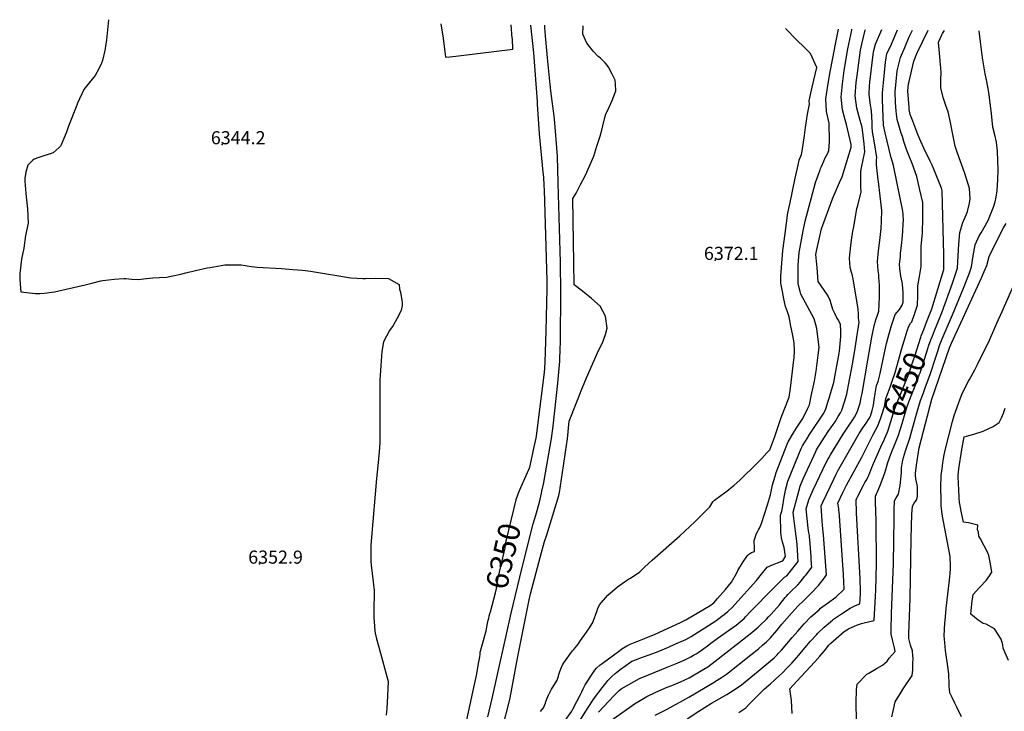
# Model space of a CAD drawing. Units: inches. Extents: x 2514235 to 2519610, y 1547197 to 1552548.
# Drawn here: x 2516684 to 2517981, y 1551606 to 1552517 of the extents above; entities that cross this region are included whole.
import ezdxf
from ezdxf.enums import TextEntityAlignment as Align

# ---------------------------------------------------------------- set-up
doc = ezdxf.new("R2010")
doc.units = ezdxf.units.IN
doc.header["$MEASUREMENT"] = 0
doc.layers.add('tile_2463_27_contour_10ft', color=15, linetype='Continuous')
doc.layers.add('tile_2463_27_spot_elev', color=27, linetype='Continuous')
doc.styles.add('Arial', font='arial.ttf')

msp = doc.modelspace()

# ---------------------------------------------------------------- linework, layer by layer
at = {"layer": 'tile_2463_27_contour_10ft'}
for points, elevation in [([(2516801, 1552516.7), (2516798.4, 1552490.1), (2516796.9, 1552478.8), (2516796.5, 1552476), (2516793.3, 1552463), (2516791.8, 1552459.5), (2516788.4, 1552452.2), (2516783.4, 1552443.1), (2516775.6, 1552433.7), (2516768.7, 1552425), (2516760.4, 1552406.7), (2516759.4, 1552404.1), (2516748.7, 1552376.6), (2516746, 1552368.5), (2516739, 1552352), (2516738.1, 1552350.2), (2516736.1, 1552348.3), (2516728.5, 1552341.6), (2516708.3, 1552334.7), (2516703.3, 1552333.2), (2516701.2, 1552331.2), (2516695.1, 1552325.2), (2516692.5, 1552316.1), (2516691.2, 1552307.6), (2516691.2, 1552304.3), (2516692.2, 1552288.1), (2516692.7, 1552283.4), (2516694.7, 1552267.8), (2516695.2, 1552248.6), (2516691.8, 1552232.6), (2516689.6, 1552216), (2516686.7, 1552201.5), (2516684.3, 1552182.6), (2516684.2, 1552179), (2516684.5, 1552174.7), (2516685.4, 1552163.3), (2516685.8, 1552158.5), (2516705.1, 1552156), (2516710.8, 1552156.2), (2516716.6, 1552156.5), (2516727.2, 1552157.9), (2516730.2, 1552158.3), (2516770.6, 1552167.5), (2516779.1, 1552169.9), (2516791, 1552172.9), (2516793.5, 1552173.2), (2516808.4, 1552174.9), (2516821.5, 1552175.8), (2516823.9, 1552175.9), (2516831.8, 1552175.2), (2516841.1, 1552174.8), (2516847.2, 1552175.6), (2516859.7, 1552177), (2516868.4, 1552177.1), (2516877.4, 1552177.7), (2516883.6, 1552179), (2516896.6, 1552181.8), (2516902.8, 1552183.4), (2516915.7, 1552186.4), (2516931.2, 1552189.9), (2516934.8, 1552190.6), (2516954.4, 1552193.8), (2516957.3, 1552193.9), (2516965, 1552194.1), (2516972.5, 1552193.8), (2516975.7, 1552193.7), (2516978.5, 1552193.4), (2516986.4, 1552192.1), (2516997.1, 1552190.7), (2517029.1, 1552188.9), (2517044, 1552187.9), (2517050.5, 1552187.4), (2517056.7, 1552186.9), (2517067.3, 1552185.5), (2517072.4, 1552184.7), (2517088.3, 1552182.1), (2517104.2, 1552179.3), (2517117.3, 1552177.2), (2517120.1, 1552176.8), (2517135.9, 1552175.9), (2517139.4, 1552175.8), (2517152.9, 1552176.5), (2517169.6, 1552175.8), (2517184, 1552167.8), (2517184.5, 1552161.9), (2517185.8, 1552157.8), (2517186.7, 1552152.3), (2517187.4, 1552147.2), (2517187.6, 1552143.8), (2517187.6, 1552140.4), (2517186.7, 1552133.8), (2517180.6, 1552122.8), (2517175.8, 1552114), (2517171, 1552107.5), (2517163.3, 1552092.6), (2517161, 1552079.9), (2517159.6, 1552061.3), (2517159.2, 1552054.9), (2517158.6, 1552041.5), (2517158.2, 1552011.7), (2517158.6, 1551972.7), (2517158.4, 1551959), (2517157.5, 1551947.6), (2517155.8, 1551929.1), (2517153.8, 1551912.6), (2517147.3, 1551835.1), (2517146.6, 1551824.3), (2517146.4, 1551818.6), (2517146.4, 1551809.4), (2517146.5, 1551803.4), (2517146.9, 1551798.4), (2517148.1, 1551787.3), (2517149.5, 1551776.3), (2517150.8, 1551765.2), (2517150.8, 1551754.4), (2517150.7, 1551747.3), (2517150.4, 1551735.9), (2517150.7, 1551729.7), (2517151, 1551724), (2517151.9, 1551712.1), (2517152.3, 1551708.9), (2517154.2, 1551701.2), (2517159.1, 1551682.7), (2517167.7, 1551651.8), (2517169.4, 1551645.6), (2517168.3, 1551625.7), (2517167.4, 1551609.6), (2517166.9, 1551600.9)], 6350), ([(2517238.7, 1552511.1), (2517241.7, 1552492.4), (2517245, 1552467.3), (2517250.5, 1552467.9), (2517258.3, 1552468.8), (2517333.3, 1552478), (2517332.9, 1552491.5), (2517332.8, 1552492.6), (2517331.5, 1552509.9)], 6340), ([(2517300.4, 1551598.9), (2517306.3, 1551622.9), (2517331.3, 1551735), (2517345.5, 1551793.7), (2517360.3, 1551852.8), (2517363.6, 1551864.3), (2517368.4, 1551881.4), (2517371.2, 1551893.2), (2517371.8, 1551896), (2517373.8, 1551904.9), (2517374.3, 1551907.2), (2517384.6, 1551965.2), (2517386.4, 1551981.4), (2517392.6, 1552038), (2517394, 1552052.5), (2517395.2, 1552067.1), (2517395.5, 1552070.8), (2517395.9, 1552080.9), (2517396.2, 1552094.4), (2517396.6, 1552157.4), (2517396.3, 1552197), (2517393.4, 1552301.4), (2517392.3, 1552336.9), (2517388.2, 1552386), (2517383.6, 1552422.9), (2517382.5, 1552431.3), (2517379, 1552466.4), (2517376.3, 1552495.6), (2517375.7, 1552506.1), (2517375.5, 1552509.3)], 6360), ([(2517319.7, 1551583.8), (2517329.3, 1551619.8), (2517330.2, 1551623.8), (2517338.9, 1551671.2), (2517341, 1551682.6), (2517354.9, 1551752.8), (2517356.8, 1551760.5), (2517371.4, 1551814.9), (2517375.4, 1551829.7), (2517378.1, 1551838.3), (2517394.1, 1551890.3), (2517395, 1551894), (2517397.7, 1551911.7), (2517400.3, 1551929.4), (2517403, 1551947.1), (2517405.6, 1551964.6), (2517407.5, 1551988), (2517425.2, 1552032.4), (2517430.5, 1552045.3), (2517446.3, 1552081.2), (2517451.4, 1552091.4), (2517455.5, 1552102.1), (2517457.8, 1552110.3), (2517455.3, 1552126.2), (2517448.6, 1552139.4), (2517437.2, 1552149.6), (2517425.3, 1552159.4), (2517414.4, 1552167.4), (2517412.4, 1552281.4), (2517416.9, 1552288.5), (2517422.8, 1552299.6), (2517429.1, 1552312.1), (2517440.1, 1552336.8), (2517444.3, 1552350), (2517448.4, 1552363.3), (2517450.7, 1552371.3), (2517452.2, 1552376.9), (2517454.8, 1552388), (2517455.5, 1552390.8), (2517456.1, 1552392.5), (2517460.5, 1552401.6), (2517464.2, 1552410.4), (2517469.3, 1552423.2), (2517468.8, 1552431.8), (2517468.4, 1552436.9), (2517464.3, 1552444.9), (2517459.3, 1552454.1), (2517457.7, 1552457), (2517455.1, 1552459.9), (2517448.8, 1552466), (2517446, 1552468.4), (2517439.2, 1552475.3), (2517430.8, 1552485.6), (2517425.6, 1552497.7), (2517425.9, 1552508.7)], 6370), ([(2517337.9, 1551884.5), (2517338, 1551884.9), (2517341.4, 1551894.5), (2517345.2, 1551903.7), (2517349.1, 1551912.7), (2517352.7, 1551920.3), (2517355.8, 1551927.5), (2517356.7, 1551931.5), (2517361.7, 1551954.3), (2517364.2, 1551965.7), (2517364.6, 1551968.3), (2517366.9, 1551986.4), (2517375, 1552052.3), (2517375.5, 1552057.8), (2517375.9, 1552066.1), (2517376.3, 1552079.5), (2517377.3, 1552106.4), (2517378.9, 1552162.6), (2517378.9, 1552173.4), (2517375, 1552292.1), (2517374.8, 1552298.3), (2517374.3, 1552309.3), (2517373.6, 1552315.8), (2517368.4, 1552366.2), (2517366.1, 1552405.3), (2517365.9, 1552409), (2517361.2, 1552473), (2517357.4, 1552509.6)], 6350), ([(2517369.9, 1551605.7), (2517373.7, 1551610.7), (2517376.3, 1551616.6), (2517377, 1551619), (2517378.7, 1551623.2), (2517380.5, 1551627.3), (2517384.4, 1551635.2), (2517386.1, 1551637.9), (2517392, 1551647), (2517393.7, 1551652.4), (2517394.2, 1551654.3), (2517395.1, 1551657.1), (2517396.9, 1551661.9), (2517399, 1551667.2), (2517399.3, 1551667.6), (2517400.6, 1551669.8), (2517409.6, 1551682.1), (2517412, 1551685.5), (2517413.4, 1551687.1), (2517417.6, 1551692.2), (2517420.4, 1551695.8), (2517422.7, 1551699), (2517430.5, 1551710.2), (2517434.4, 1551715.9), (2517438, 1551721.6), (2517438.1, 1551721.8), (2517438.1, 1551721.8), (2517438.2, 1551722), (2517440.7, 1551727.8), (2517443, 1551734.1), (2517444.4, 1551738.3), (2517445, 1551740.5), (2517447.7, 1551746.4), (2517458.6, 1551759), (2517471.4, 1551770.1), (2517480.4, 1551776.6), (2517486, 1551779.9), (2517488.4, 1551781.5), (2517500.6, 1551789.7), (2517506.7, 1551796), (2517517.1, 1551805.2), (2517553.5, 1551837.2), (2517573.2, 1551855.6), (2517587, 1551869.4), (2517592.7, 1551875.4), (2517594.1, 1551877.5), (2517595.4, 1551879.7), (2517597, 1551881.8), (2517599.1, 1551883.9), (2517607.4, 1551890.3), (2517612.4, 1551893.8), (2517617.5, 1551897.7), (2517620.7, 1551900.2), (2517622.9, 1551901.9), (2517624.7, 1551903.4), (2517632.8, 1551910.9), (2517654.7, 1551932.3), (2517661.5, 1551939.1), (2517668.1, 1551946.2), (2517671.7, 1551950.3), (2517678.5, 1551967.8), (2517682.2, 1551979.5), (2517687, 1551993), (2517697.4, 1552019.8), (2517699.3, 1552031.3), (2517703.5, 1552068.9), (2517703.7, 1552071.2), (2517704.3, 1552081.3), (2517703.7, 1552091.3), (2517701.6, 1552103), (2517699.7, 1552113.3), (2517697.5, 1552125.4), (2517695.1, 1552131.8), (2517692.3, 1552138.9), (2517690.2, 1552149.1), (2517688.4, 1552158.9), (2517686.5, 1552169.6), (2517686.3, 1552178.8), (2517687.2, 1552190.5), (2517688.9, 1552212.9), (2517691.9, 1552235.3), (2517693.8, 1552248.8), (2517695.6, 1552262.2), (2517698, 1552273.6), (2517705.3, 1552308), (2517709, 1552325.2), (2517710.7, 1552331.6), (2517713.7, 1552339.2), (2517714.5, 1552343.6), (2517717.7, 1552364.1), (2517718.9, 1552374.7), (2517721.5, 1552392.4), (2517724.1, 1552405.3), (2517723.8, 1552409.9), (2517727.7, 1552427.9), (2517733.6, 1552453.7), (2517725.4, 1552472.3), (2517715.2, 1552482.2), (2517709.1, 1552488), (2517705.1, 1552492.1), (2517694.1, 1552503.3), (2517692.3, 1552505.3)], 6380), ([(2517402.3, 1551593.9), (2517411, 1551606.2), (2517413, 1551609.5), (2517417.8, 1551618.8), (2517422.6, 1551628.1), (2517424.3, 1551631.7), (2517426, 1551635.6), (2517428.6, 1551640.7), (2517438.7, 1551656.2), (2517441.5, 1551660), (2517443.7, 1551662.8), (2517448.7, 1551667), (2517451.3, 1551669), (2517474.3, 1551686.2), (2517477, 1551688.2), (2517479.4, 1551689.7), (2517481.2, 1551690.8), (2517483.7, 1551692.1), (2517487.9, 1551694.2), (2517492.2, 1551696.2), (2517500.1, 1551699.4), (2517508.9, 1551702.8), (2517520.7, 1551707.7), (2517554.3, 1551723), (2517561.4, 1551726.5), (2517593.4, 1551745.2), (2517598.3, 1551749), (2517603.1, 1551754.5), (2517613.5, 1551766.4), (2517621.5, 1551776.2), (2517628, 1551787.4), (2517629.9, 1551791.3), (2517636, 1551801.3), (2517642.3, 1551811.3), (2517644, 1551812.6), (2517647.6, 1551814.9), (2517651.6, 1551816.4), (2517651.5, 1551823.1), (2517651.4, 1551828.1), (2517651.3, 1551831.1), (2517652.9, 1551836.3), (2517654, 1551839.4), (2517655.5, 1551842.2), (2517657, 1551844.8), (2517658.2, 1551847.1), (2517659.4, 1551850.1), (2517660.7, 1551853.4), (2517668.7, 1551877.9), (2517672.7, 1551891.2), (2517675.5, 1551904), (2517678.7, 1551915.6), (2517680.4, 1551920.3), (2517694.9, 1551957.6), (2517696.2, 1551960.8), (2517703.1, 1551972.7), (2517707.6, 1551979.6), (2517715.2, 1551991.7), (2517721.8, 1552005.2), (2517723.9, 1552009.7), (2517726.5, 1552020.9), (2517730.7, 1552040.7), (2517732.8, 1552053.8), (2517735.6, 1552074.9), (2517736.8, 1552085), (2517733.8, 1552109.9), (2517730.4, 1552122.8), (2517727.2, 1552128.5), (2517724.5, 1552133.2), (2517715.6, 1552149.5), (2517712.5, 1552155.3), (2517711.7, 1552158.8), (2517710.2, 1552165.3), (2517709.4, 1552169.5), (2517709.1, 1552193.3), (2517709.6, 1552199.1), (2517710.6, 1552210.3), (2517715.8, 1552238.5), (2517718.3, 1552251.6), (2517732.2, 1552302.5), (2517738, 1552318.9), (2517738.8, 1552320.8), (2517739.8, 1552323.4), (2517742.9, 1552330.5), (2517744.5, 1552333.9), (2517747.6, 1552340), (2517749.6, 1552344.6), (2517750.3, 1552356.2), (2517749.8, 1552380.4), (2517746.6, 1552395.7), (2517745.5, 1552412.3), (2517748.4, 1552430.1), (2517751.5, 1552448), (2517754.8, 1552465.9), (2517758.4, 1552484.3), (2517762.4, 1552504.4)], 6390), ([(2517421.2, 1551592.9), (2517432.7, 1551610.9), (2517439.4, 1551621.3), (2517443.6, 1551627.3), (2517454, 1551640.7), (2517456, 1551643.2), (2517458.8, 1551646.7), (2517461.1, 1551649.1), (2517463.9, 1551652), (2517468.2, 1551655.7), (2517470.3, 1551657.4), (2517476.4, 1551662.2), (2517479.2, 1551664.1), (2517490.2, 1551671.9), (2517491.6, 1551672.6), (2517504.1, 1551677.2), (2517513, 1551680.4), (2517524.9, 1551684.9), (2517538.5, 1551690.6), (2517546.7, 1551694.2), (2517561.1, 1551700.7), (2517568.1, 1551704.3), (2517600.6, 1551725.3), (2517608.6, 1551731.1), (2517611.7, 1551733.4), (2517616.8, 1551737.5), (2517622.2, 1551742.7), (2517626, 1551746.8), (2517654.5, 1551778.2), (2517661, 1551786.7), (2517668.5, 1551796), (2517675.3, 1551798.7), (2517681.9, 1551801.6), (2517687.5, 1551803.9), (2517689.6, 1551805.2), (2517692.3, 1551809.7), (2517691.8, 1551816), (2517690.9, 1551821.5), (2517688.5, 1551828.6), (2517687.2, 1551834.6), (2517686.4, 1551841.6), (2517685.9, 1551864.1), (2517687.5, 1551869.7), (2517688.8, 1551876.6), (2517690.1, 1551885.3), (2517692.4, 1551897.3), (2517695.4, 1551908.9), (2517710.2, 1551944.7), (2517713.3, 1551952), (2517715, 1551955.4), (2517718.8, 1551961.9), (2517720.9, 1551965.3), (2517724.3, 1551970.6), (2517742.8, 1551998.5), (2517745.7, 1552004.3), (2517748.8, 1552014.5), (2517750, 1552018.5), (2517753, 1552028.7), (2517756, 1552039), (2517757.5, 1552046.6), (2517763, 1552077.4), (2517763.4, 1552080.3), (2517765.5, 1552099.6), (2517765.2, 1552107.2), (2517764.8, 1552115.5), (2517761.7, 1552121.8), (2517760.3, 1552124.2), (2517757.5, 1552129.7), (2517754.8, 1552135.2), (2517752.7, 1552142.4), (2517751.1, 1552146.9), (2517748.9, 1552152.8), (2517747.3, 1552154.8), (2517735.7, 1552171.9), (2517734.1, 1552189.9), (2517733.3, 1552198.9), (2517732.5, 1552207.6), (2517733.7, 1552213.9), (2517740.1, 1552241.4), (2517754.4, 1552280.8), (2517757, 1552286.9), (2517763.7, 1552302.3), (2517767, 1552310), (2517773.4, 1552330.1), (2517776.4, 1552340.2), (2517778.9, 1552348.9), (2517778.8, 1552352.3), (2517772.8, 1552378.5), (2517771.2, 1552385), (2517767.5, 1552398), (2517765.6, 1552414.5), (2517767.5, 1552432.2), (2517769.9, 1552450), (2517774.5, 1552478.5), (2517775.8, 1552484.5), (2517779.8, 1552503), (2517780, 1552504.2)], 6400), ([(2517446.3, 1551604.9), (2517460, 1551619.4), (2517467.1, 1551626.9), (2517473.4, 1551633.2), (2517476.1, 1551635.4), (2517500.2, 1551649), (2517512.3, 1551654), (2517536.6, 1551664), (2517547.7, 1551668.6), (2517558.9, 1551673.5), (2517568, 1551677.9), (2517571.4, 1551679.7), (2517575, 1551681.7), (2517577.4, 1551683.3), (2517583.4, 1551687.4), (2517591.7, 1551693.6), (2517594.3, 1551695.7), (2517602.7, 1551702), (2517618.9, 1551713.1), (2517627.5, 1551719.4), (2517635.6, 1551725.9), (2517637.9, 1551728.1), (2517639.9, 1551730.2), (2517646.6, 1551737.4), (2517676.1, 1551767.5), (2517691.1, 1551782.8), (2517694.1, 1551784.5), (2517697.4, 1551788.4), (2517709, 1551803.1), (2517707.7, 1551825.7), (2517707.3, 1551829.7), (2517707, 1551832.9), (2517703.8, 1551856.7), (2517703.4, 1551860.4), (2517702.8, 1551868.3), (2517708.2, 1551889.5), (2517711.7, 1551902.4), (2517713.4, 1551906.7), (2517716.2, 1551913), (2517732.3, 1551947.9), (2517733.5, 1551950.2), (2517736, 1551954.6), (2517737.3, 1551956.6), (2517739.9, 1551960.7), (2517749.7, 1551975.8), (2517752.1, 1551979.3), (2517755.4, 1551983.8), (2517756.6, 1551985.5), (2517757.7, 1551987.3), (2517762, 1551994.2), (2517764.8, 1551999.1), (2517766.8, 1552002.7), (2517770.2, 1552013.5), (2517773.2, 1552023.8), (2517774.1, 1552028.3), (2517775.5, 1552035.4), (2517781.1, 1552065.4), (2517784.6, 1552087), (2517786.4, 1552098.5), (2517789.4, 1552118.6), (2517788.9, 1552121), (2517788.4, 1552123.8), (2517788.5, 1552129.6), (2517788.2, 1552135.7), (2517786.5, 1552146.6), (2517781.5, 1552175.2), (2517780.3, 1552181.8), (2517779.5, 1552183.7), (2517777.8, 1552190.3), (2517776.9, 1552202.6), (2517777.5, 1552211.1), (2517778, 1552215.3), (2517779.3, 1552226.4), (2517781.2, 1552238.1), (2517782.3, 1552244.1), (2517786.6, 1552268), (2517787.8, 1552272.1), (2517792, 1552290), (2517791.7, 1552296.3), (2517791.7, 1552316.9), (2517792.7, 1552321.5), (2517796.8, 1552342.6), (2517796, 1552353.2), (2517793.5, 1552375), (2517790.8, 1552383.8), (2517786.6, 1552400.1), (2517784.4, 1552416.5), (2517785.7, 1552434.2), (2517786.9, 1552443.4), (2517787.8, 1552449.9), (2517791.4, 1552476.6), (2517793.2, 1552484.7), (2517797.5, 1552502.8), (2517798, 1552503.9)], 6410), ([(2517449.6, 1551584.7), (2517493.9, 1551615.9), (2517503.3, 1551621.6), (2517510.1, 1551625.6), (2517522, 1551631.1), (2517536.7, 1551637.6), (2517542.9, 1551640.1), (2517554.1, 1551644.7), (2517565.6, 1551650.2), (2517581.8, 1551659.7), (2517590.1, 1551664.7), (2517599.8, 1551671.9), (2517646, 1551707.9), (2517654, 1551714.4), (2517656.7, 1551716.9), (2517658.9, 1551719), (2517667.3, 1551727.5), (2517670.1, 1551730.4), (2517673.5, 1551733.9), (2517684.6, 1551746.3), (2517689.1, 1551751.8), (2517692.2, 1551755.9), (2517693.8, 1551757.8), (2517695.7, 1551759.8), (2517698.7, 1551762.9), (2517708.6, 1551772.5), (2517711.9, 1551776.2), (2517718.1, 1551784), (2517719.6, 1551785.9), (2517727.1, 1551795.9), (2517726.9, 1551799.8), (2517726.5, 1551806.4), (2517726.3, 1551809.3), (2517724.7, 1551832), (2517724.3, 1551835.3), (2517724, 1551837.3), (2517723.3, 1551841.2), (2517722.4, 1551847), (2517719.6, 1551872.5), (2517723.2, 1551884.3), (2517724.5, 1551887.6), (2517729, 1551897.7), (2517746, 1551933.4), (2517748.1, 1551937.5), (2517749.4, 1551939.8), (2517751.7, 1551943.7), (2517768.5, 1551971), (2517775.3, 1551981.6), (2517778.2, 1551985.6), (2517781.2, 1551990), (2517783.3, 1551993.3), (2517786.4, 1551999), (2517787.3, 1552001), (2517789.9, 1552009), (2517790.7, 1552011.8), (2517792.3, 1552019.2), (2517793.3, 1552024.3), (2517801.1, 1552068.4), (2517806.3, 1552098.6), (2517809.4, 1552113.6), (2517811.3, 1552121.4), (2517812.3, 1552124.1), (2517813.1, 1552126.2), (2517815.6, 1552133), (2517816.2, 1552151.5), (2517816.4, 1552160.4), (2517816.3, 1552167.1), (2517815.6, 1552177.6), (2517815.3, 1552180.9), (2517814.7, 1552186), (2517814.1, 1552192.2), (2517813.8, 1552198.4), (2517814.8, 1552212.3), (2517816.9, 1552226), (2517818.3, 1552241.6), (2517818.9, 1552251.4), (2517819.5, 1552265.3), (2517817.2, 1552284.5), (2517814.9, 1552303.8), (2517814.5, 1552305.9), (2517812.1, 1552325.5), (2517812.4, 1552331.8), (2517812.6, 1552335.3), (2517811.2, 1552346.4), (2517809.3, 1552357.4), (2517807.1, 1552368.9), (2517806.7, 1552375.3), (2517806.4, 1552379.8), (2517806, 1552390.5), (2517805.1, 1552400.3), (2517804.4, 1552403.6), (2517802.5, 1552418.5), (2517803.1, 1552429.2), (2517803.7, 1552434.5), (2517808.5, 1552474.6), (2517810.9, 1552484.4), (2517819.3, 1552503.7)], 6420), ([(2517520.7, 1551600.7), (2517536.5, 1551608.9), (2517565.1, 1551624.8), (2517598.4, 1551644.4), (2517600.3, 1551645.5), (2517608.4, 1551650.7), (2517614.8, 1551655.1), (2517646.9, 1551680.4), (2517656.8, 1551688.3), (2517662.3, 1551692.9), (2517667.7, 1551697.5), (2517670.3, 1551700.2), (2517672.8, 1551702.8), (2517681, 1551712.5), (2517687.8, 1551720.8), (2517700.8, 1551735.8), (2517708.6, 1551744.3), (2517716.4, 1551751.6), (2517726.5, 1551761.7), (2517735.9, 1551771.8), (2517743.9, 1551781.8), (2517746.5, 1551785.8), (2517744.9, 1551808.9), (2517742.5, 1551838.2), (2517741.1, 1551850.5), (2517740.6, 1551856.8), (2517739.4, 1551876.5), (2517741.7, 1551881.4), (2517746.4, 1551891.3), (2517756.2, 1551911.8), (2517759.4, 1551918.2), (2517761.6, 1551922.5), (2517789.4, 1551972), (2517794.4, 1551979.3), (2517798.8, 1551985.3), (2517802.7, 1551991.7), (2517804.3, 1551994.6), (2517806.8, 1552002.3), (2517808.3, 1552009), (2517809.4, 1552015.5), (2517810.7, 1552024.6), (2517812.5, 1552034.8), (2517814.3, 1552040.3), (2517817.2, 1552050.7), (2517821.2, 1552069.7), (2517822.3, 1552075.7), (2517825.5, 1552090.5), (2517828.6, 1552101.8), (2517831.9, 1552114.2), (2517837.1, 1552128.3), (2517839.7, 1552131.7), (2517842.5, 1552135.1), (2517845, 1552138.6), (2517846.3, 1552140.6), (2517847.5, 1552144.9), (2517847.6, 1552157.3), (2517846.5, 1552168.3), (2517845.9, 1552170.9), (2517844.2, 1552178.8), (2517842.9, 1552188.6), (2517842.8, 1552194.9), (2517843.7, 1552204.7), (2517844, 1552208.8), (2517845.8, 1552223.2), (2517846.3, 1552227.8), (2517847.2, 1552237.8), (2517847.6, 1552248.5), (2517847.7, 1552252.4), (2517847.6, 1552260.4), (2517846.9, 1552264.4), (2517834.9, 1552324.9), (2517833.5, 1552329.5), (2517831.8, 1552334.8), (2517829.1, 1552345.7), (2517826.5, 1552356.6), (2517823.9, 1552367.6), (2517821.7, 1552377.9), (2517821.1, 1552388.9), (2517820.2, 1552411.1), (2517820.1, 1552416.6), (2517820.1, 1552420.3), (2517821.5, 1552433.7), (2517822.8, 1552447.2), (2517824.2, 1552460.6), (2517824.9, 1552466.6), (2517826.1, 1552471.6), (2517831.9, 1552484.7), (2517837.7, 1552497.9), (2517840.1, 1552503.4)], 6430), ([(2517786.1, 1551594.5), (2517785.5, 1551617.1), (2517786.1, 1551634.8), (2517787, 1551641.5), (2517799.5, 1551654.9), (2517802.2, 1551656.4), (2517813.4, 1551662.7), (2517820.4, 1551666.8), (2517826.5, 1551671.8), (2517829, 1551676), (2517837, 1551684.9), (2517836.2, 1551689.5), (2517834, 1551698.4), (2517831.7, 1551707.5), (2517831.7, 1551713), (2517832.2, 1551734.6), (2517834.8, 1551800.4), (2517835.4, 1551859.8), (2517835.7, 1551871.5), (2517836.1, 1551883.3), (2517838.4, 1551887.1), (2517841.3, 1551891.9), (2517843.3, 1551903.5), (2517845.4, 1551920.5), (2517845.2, 1551922.9), (2517845.4, 1551927), (2517845.7, 1551929.4), (2517846.6, 1551934.6), (2517848, 1551940.4), (2517850.5, 1551948.9), (2517856, 1551965.7), (2517860.2, 1551980.1), (2517865.9, 1552000.4), (2517870.1, 1552015.1), (2517874, 1552025.5), (2517876.5, 1552032), (2517883.2, 1552050.8), (2517889.9, 1552071.2), (2517893.4, 1552081.7), (2517895.4, 1552087.5), (2517896.1, 1552089.7), (2517898.9, 1552096.4), (2517902.7, 1552105.5), (2517912.5, 1552128.2), (2517926.9, 1552163), (2517934.3, 1552182.2), (2517937.6, 1552191.4), (2517939.6, 1552205.6), (2517942.2, 1552220.1), (2517947.6, 1552232), (2517950, 1552236), (2517959.6, 1552253.1), (2517960.7, 1552255.6), (2517966.6, 1552271.2), (2517968.7, 1552277), (2517969.7, 1552283.1), (2517971.2, 1552292), (2517972.2, 1552306.4), (2517972.3, 1552318.4), (2517971.5, 1552343.6), (2517970.3, 1552355.5), (2517968, 1552365.1), (2517965.4, 1552375.2), (2517963.7, 1552393), (2517961.7, 1552410.5), (2517960.7, 1552418.3), (2517958.9, 1552428.1), (2517957.1, 1552437.6), (2517955.5, 1552445.6), (2517952, 1552466.3), (2517949.2, 1552487.4), (2517947.4, 1552502)], 6470), ([(2517848.7, 1552093.9), (2517852.5, 1552107), (2517854.7, 1552113.3), (2517857.2, 1552116.9), (2517858.8, 1552118.8), (2517860.2, 1552122.6), (2517862.3, 1552128.4), (2517863.4, 1552131.5), (2517866.1, 1552140.6), (2517866.7, 1552152.9), (2517866.8, 1552160), (2517866.9, 1552166.3), (2517869, 1552178.4), (2517871, 1552191.5), (2517871, 1552201.9), (2517871.3, 1552217.9), (2517872.7, 1552236), (2517872.9, 1552238.8), (2517873.5, 1552252.6), (2517873.4, 1552262.6), (2517873.4, 1552265.8), (2517873.2, 1552272.7), (2517873.2, 1552275.8), (2517869.1, 1552294.5), (2517865.6, 1552310.3), (2517859.4, 1552327.2), (2517855.4, 1552337), (2517851.9, 1552345.8), (2517848.4, 1552356.3), (2517846.4, 1552362.7), (2517845, 1552367.3), (2517839.6, 1552385.1), (2517838.7, 1552392.6), (2517838.4, 1552396.2), (2517837.3, 1552407.7), (2517837, 1552421.7), (2517838.2, 1552435.2), (2517839.6, 1552449.5), (2517843.9, 1552466.9), (2517849.5, 1552480.1), (2517855.5, 1552494), (2517859.8, 1552503.1)], 6440), ([(2517874.6, 1552108.9), (2517878.2, 1552118.2), (2517881.7, 1552127.1), (2517885.2, 1552136.1), (2517901, 1552187.7), (2517901.1, 1552188.1), (2517900.9, 1552207), (2517898.6, 1552291.2), (2517897.8, 1552294.9), (2517887.7, 1552319.7), (2517885.5, 1552325), (2517882.8, 1552330.5), (2517874.7, 1552347.6), (2517870.7, 1552356.1), (2517866.9, 1552365.6), (2517860, 1552383.2), (2517856.5, 1552392), (2517855.5, 1552398.3), (2517855.2, 1552401.3), (2517853.7, 1552423.2), (2517854.5, 1552432.3), (2517855.2, 1552435.2), (2517861.4, 1552462.3), (2517865.5, 1552472.4), (2517880.3, 1552502.9)], 6450), ([(2517887.2, 1552103.7), (2517887.3, 1552103.9), (2517898.8, 1552132.2), (2517912.6, 1552169.8), (2517916.1, 1552180.5), (2517918.9, 1552189.7), (2517920, 1552205.9), (2517920.9, 1552221), (2517922.1, 1552236.6), (2517926.2, 1552249.5), (2517930.3, 1552259.6), (2517932.3, 1552264.1), (2517934.8, 1552275.1), (2517935.6, 1552280.9), (2517934.6, 1552294.4), (2517934, 1552297.5), (2517928.4, 1552315.3), (2517921.1, 1552334.7), (2517918.5, 1552342.2), (2517916, 1552350.3), (2517911.4, 1552372.3), (2517909.9, 1552381.3), (2517906.7, 1552395.5), (2517903.7, 1552403.9), (2517900.5, 1552412.8), (2517896.9, 1552426.7), (2517897, 1552435.5), (2517897.2, 1552437.7), (2517897.5, 1552447.6), (2517896.5, 1552458.1), (2517896.3, 1552460.6), (2517896.1, 1552462.8), (2517893.9, 1552487.3), (2517898.5, 1552496.8), (2517899.4, 1552498.7), (2517901.9, 1552502.6)], 6460), ([(2517832.5, 1551598.5), (2517834.6, 1551608.2), (2517837, 1551618.5), (2517844.9, 1551631.4), (2517847.5, 1551635.6), (2517859.2, 1551653.1), (2517860, 1551660.7), (2517860.3, 1551668.4), (2517860.4, 1551676.2), (2517860.3, 1551678.5), (2517859.6, 1551685.7), (2517857, 1551693), (2517854.8, 1551702), (2517854.9, 1551708.4), (2517855.2, 1551719.6), (2517856.6, 1551754.7), (2517857.9, 1551832.9), (2517858.7, 1551865.6), (2517859.5, 1551875.7), (2517861.6, 1551879.6), (2517863.5, 1551882.1), (2517865.6, 1551884.8), (2517866.2, 1551889.3), (2517866.3, 1551892.9), (2517866.5, 1551896.9), (2517866.3, 1551901.7), (2517865.7, 1551904.3), (2517864.1, 1551912), (2517863.7, 1551916.9), (2517863.6, 1551919.1), (2517864.9, 1551929.9), (2517865.7, 1551935.7), (2517868.7, 1551953), (2517885.3, 1552016.8), (2517908.6, 1552084.5), (2517911.2, 1552090.7), (2517950.4, 1552176.7), (2517954.1, 1552185), (2517957.7, 1552193.2), (2517960.7, 1552205), (2517966.4, 1552216.7), (2517979.6, 1552242.5), (2517983, 1552248.5)], 6480), ([(2517924.1, 1551598.6), (2517918.3, 1551611.3), (2517915.3, 1551616.9), (2517911.8, 1551624.2), (2517909, 1551630.1), (2517907.9, 1551639.3), (2517907.8, 1551644.1), (2517907.7, 1551652.7), (2517907.6, 1551655.4), (2517905.9, 1551668.1), (2517903.6, 1551682.8), (2517903.3, 1551686.1), (2517902.3, 1551696.4), (2517901.6, 1551705.4), (2517902, 1551713.8), (2517902.4, 1551722.1), (2517902.6, 1551725.1), (2517904.2, 1551741.5), (2517906.1, 1551760.1), (2517908.5, 1551778.8), (2517909.2, 1551787.3), (2517909.7, 1551794), (2517909.7, 1551796.1), (2517909.3, 1551809.9), (2517900.5, 1551855.8), (2517898.9, 1551865.5), (2517897.6, 1551877.2), (2517897.3, 1551880.2), (2517897.1, 1551905.1), (2517897.4, 1551912.5), (2517897.5, 1551917.1), (2517898.6, 1551925.1), (2517899.7, 1551933.1), (2517900.4, 1551938.3), (2517901, 1551941.3), (2517902.7, 1551949.8), (2517912.2, 1551987.6), (2517914.6, 1551995.4), (2517916.6, 1552001.6), (2517922.6, 1552017.3), (2517924.8, 1552023.1), (2517927.2, 1552028.9), (2517933.4, 1552040.5), (2517934.8, 1552043.1), (2517941.6, 1552055.5), (2517945.3, 1552062.7), (2517947.2, 1552066.6), (2517959.7, 1552091.6), (2517970.9, 1552117.2), (2517977.6, 1552132.6), (2517995.8, 1552173.1)], 6490), ([(2517822.7, 1551964.4), (2517823.4, 1551965.8), (2517826.7, 1551973.7), (2517828, 1551977.5), (2517829.4, 1551981.7), (2517836.2, 1552003.4), (2517838.1, 1552008.9), (2517839, 1552011.6), (2517841.7, 1552018.1), (2517855, 1552050.2), (2517855.9, 1552052.7), (2517858.6, 1552061.3), (2517862.6, 1552073.7), (2517870.7, 1552098.7), (2517871.2, 1552100.3), (2517874.6, 1552108.9)], 6450), ([(2517836.9, 1551958.6), (2517837.7, 1551960.7), (2517841.3, 1551969.7), (2517843.6, 1551976.8), (2517844.8, 1551980.7), (2517852.3, 1552006), (2517854.7, 1552013.4), (2517858.8, 1552023.8), (2517865.7, 1552041.1), (2517868.6, 1552049.1), (2517869.6, 1552051.8), (2517880.3, 1552085), (2517881, 1552087), (2517883.7, 1552095), (2517887.2, 1552103.7)], 6460), ([(2517808.1, 1551970.5), (2517814.1, 1551982), (2517817.4, 1551991.1), (2517820.2, 1551999.1), (2517822.7, 1552007.5), (2517823.1, 1552010.2), (2517824.8, 1552017.7), (2517825.4, 1552020), (2517830.2, 1552032.8), (2517833.6, 1552042.2), (2517837.1, 1552052), (2517841.2, 1552068), (2517845.3, 1552082.4), (2517848.7, 1552093.9)], 6440), ([(2517986, 1551673.1), (2517979, 1551689.3), (2517978.6, 1551693.3), (2517976.3, 1551701.1), (2517967.8, 1551714.5), (2517956.8, 1551720.8), (2517952.9, 1551721.5), (2517946.1, 1551725.9), (2517936.7, 1551733.8), (2517937.9, 1551746.9), (2517938, 1551747.9), (2517939.4, 1551759.7), (2517948.1, 1551768.8), (2517957.3, 1551778.8), (2517961.2, 1551784.5), (2517964.1, 1551789.1), (2517962.5, 1551800.1), (2517960, 1551811.2), (2517959.1, 1551814.7), (2517949.2, 1551833.1), (2517946.9, 1551836.4), (2517946.8, 1551842.2), (2517945.5, 1551845), (2517945.9, 1551851.3), (2517933.5, 1551854.3), (2517926.8, 1551855.1), (2517923.8, 1551869.6), (2517921.9, 1551879), (2517921.8, 1551880.1), (2517921.2, 1551888.1), (2517920.7, 1551897), (2517920.2, 1551905.9), (2517919.7, 1551914.8), (2517919.8, 1551917), (2517920.2, 1551920.9), (2517920.9, 1551925.2), (2517924.8, 1551950.6), (2517927.9, 1551967.3), (2517930.7, 1551968.1), (2517940.5, 1551970.9), (2517952.8, 1551974.9), (2517965.8, 1551981), (2517968.6, 1551982.7), (2517973.9, 1551986.2), (2517976.8, 1551992.3), (2517979.4, 1551998.7), (2517981.8, 1552005.2)], 6500), ([(2517563.1, 1551596), (2517578.6, 1551606.2), (2517594.9, 1551616.7), (2517605.1, 1551622.3), (2517615.2, 1551628.2), (2517625.1, 1551634.4), (2517634.5, 1551640.7), (2517656.7, 1551659), (2517667.1, 1551667.5), (2517677.4, 1551676.4), (2517681.4, 1551680.4), (2517682.9, 1551681.9), (2517687.3, 1551686.6), (2517701.5, 1551703), (2517708.7, 1551711.5), (2517717.1, 1551721.2), (2517726, 1551730.5), (2517736.7, 1551739.8), (2517738.8, 1551741.6), (2517748, 1551748.6), (2517758.6, 1551756.3), (2517769.9, 1551767), (2517769.4, 1551776.3), (2517768.8, 1551785.6), (2517763.6, 1551863.3), (2517763.2, 1551868.1), (2517762.9, 1551870.9), (2517762.6, 1551873.1), (2517761.6, 1551880.1), (2517768, 1551893.9), (2517772.9, 1551903.6), (2517792.8, 1551940.5), (2517808.1, 1551970.5)], 6440), ([(2517631, 1551604.3), (2517640.4, 1551610.7), (2517645.5, 1551616.1), (2517655.2, 1551625.9), (2517665, 1551635.6), (2517670.6, 1551640.5), (2517672.7, 1551642.3), (2517678.5, 1551647.5), (2517684.7, 1551653), (2517688.5, 1551656.8), (2517694.8, 1551663.1), (2517698.8, 1551667.3), (2517700.7, 1551669.3), (2517710, 1551679.7), (2517712, 1551682), (2517718, 1551689.4), (2517725.5, 1551698.2), (2517733.3, 1551706.8), (2517735.1, 1551708.7), (2517743.4, 1551716.8), (2517754.2, 1551726), (2517755.9, 1551727.2), (2517766.1, 1551734.4), (2517777.5, 1551741.6), (2517784.8, 1551745.3), (2517790.3, 1551747.7), (2517790.8, 1551753.5), (2517791.4, 1551761.1), (2517791.3, 1551763.3), (2517790.8, 1551780.9), (2517786.2, 1551866.7), (2517785.9, 1551873.5), (2517785.7, 1551879), (2517785.6, 1551884.4), (2517786.5, 1551886.5), (2517787.4, 1551888.4), (2517795.2, 1551903.8), (2517795.8, 1551904.8), (2517797.1, 1551907.2), (2517798.9, 1551910.1), (2517800.8, 1551913.9), (2517803.5, 1551919.8), (2517806.2, 1551926.9), (2517808.3, 1551932.3), (2517813.1, 1551943.3), (2517818, 1551954.3), (2517822.7, 1551964.4)], 6450), ([(2517701.5, 1551603.3), (2517700.5, 1551620.3), (2517698, 1551635.7), (2517707.4, 1551645.7), (2517731.2, 1551671), (2517737.8, 1551678.4), (2517743.8, 1551685.8), (2517749.7, 1551693.1), (2517752.4, 1551695.8), (2517769.9, 1551711), (2517773.1, 1551713.4), (2517775.6, 1551714.7), (2517780.3, 1551716.9), (2517783.4, 1551718.2), (2517787.4, 1551719.8), (2517792.7, 1551721.7), (2517796.1, 1551722.5), (2517809.3, 1551725.5), (2517811, 1551757.8), (2517811.4, 1551765.3), (2517812.2, 1551800.2), (2517811.8, 1551857.1), (2517811, 1551881.3), (2517810.9, 1551885.3), (2517811, 1551889.1), (2517812.2, 1551892.2), (2517813.5, 1551894.8), (2517818.6, 1551906.9), (2517821.7, 1551915.1), (2517823.3, 1551920), (2517824.7, 1551924.2), (2517827.2, 1551933.4), (2517831.1, 1551944.4), (2517836.9, 1551958.6)], 6460), ([(2517303.7, 1551736.3), (2517303.9, 1551736.9), (2517310.6, 1551762), (2517311.9, 1551767.8), (2517312.9, 1551774), (2517313.9, 1551779.6), (2517316.1, 1551789.3), (2517322.1, 1551815.4), (2517323.2, 1551820.8), (2517324, 1551825.8), (2517324.9, 1551830.2), (2517337.9, 1551884.5)], 6350), ([(2517258, 1551525.7), (2517283.1, 1551641.3), (2517285.6, 1551653.1), (2517288.8, 1551671.1), (2517289.5, 1551675.1), (2517289.9, 1551678), (2517290.3, 1551680.9), (2517290.7, 1551683.8), (2517291.3, 1551686.5), (2517291.4, 1551687), (2517293.1, 1551693), (2517294.8, 1551699.3), (2517296.6, 1551705.7), (2517298.3, 1551711.9), (2517299.8, 1551719.2), (2517301.1, 1551725.8), (2517301.7, 1551728.2), (2517302.5, 1551731.8), (2517303.7, 1551736.3)], 6350)]:
    msp.add_lwpolyline(points, dxfattribs=dict(at, elevation=elevation))
at = {"layer": 'tile_2463_27_spot_elev'}
for p in [(2516950.8, 1552352.3, 6344.2), (2517600, 1552200, 6372.1), (2517000, 1551800, 6352.9)]:
    msp.add_point(p, dxfattribs=at)

# ---------------------------------------------------------------- texts
at = {"color": 18, "style": 'Arial'}
for s, p in [('6344.2', (2516971.9, 1552361.3)), ('6372.1', (2517621.1, 1552209)), ('6352.9', (2517021.1, 1551809))]:
    msp.add_text(s, height=17.28, dxfattribs=at).set_placement(p, align=Align.MIDDLE_CENTER)
for s, rotation, p in [('6450', 67.5467, (2517849.2, 1552036.4)), ('6350', 77.1175, (2517321, 1551810.4))]:
    msp.add_text(s, height=28.8, rotation=rotation, dxfattribs=at).set_placement(p, align=Align.MIDDLE_CENTER)

doc.saveas('drawing.dxf')
